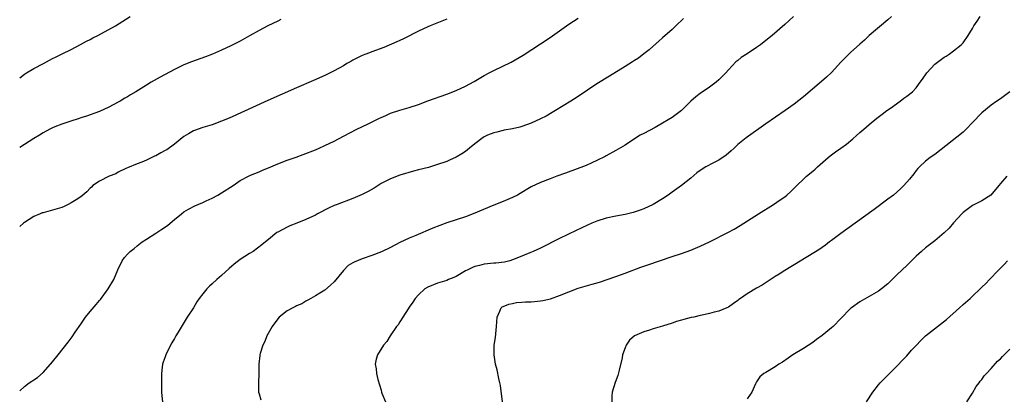
# Model space of a CAD drawing. Units: inches. Extents: x 2598000 to 2601000, y 1542000 to 1544535.
# Drawn here: x 2598000 to 2598210, y 1543836 to 1543916 of the extents above; entities that cross this region are included whole.
import ezdxf

# ---------------------------------------------------------------- set-up
doc = ezdxf.new("R2010")
doc.units = ezdxf.units.IN
doc.header["$MEASUREMENT"] = 0
doc.layers.add('LD25981542_10ft', color=133, linetype='Continuous')

msp = doc.modelspace()

# ---------------------------------------------------------------- linework, layer by layer
at = {"layer": 'LD25981542_10ft'}
for points, elevation in [([(2598000, 1543903.93), (2598001, 1543904.72), (2598001.44, 1543905), (2598003, 1543905.91), (2598005.09, 1543907), (2598007, 1543908.05), (2598007.66, 1543908.34), (2598009.06, 1543909.06), (2598011, 1543910), (2598012.98, 1543911.03), (2598014.26, 1543911.74), (2598015, 1543912.13), (2598015.55, 1543912.45), (2598016.64, 1543913), (2598020.38, 1543915), (2598022.01, 1543916.01), (2598023.57, 1543917)], 8470), ([(2598000, 1543837.28), (2598001, 1543838.22), (2598001.99, 1543839), (2598002.62, 1543839.38), (2598003, 1543839.65), (2598003.82, 1543840.18), (2598005, 1543841.2), (2598006.59, 1543843), (2598007, 1543843.49), (2598008.18, 1543845), (2598010.33, 1543847.67), (2598011.17, 1543848.83), (2598011.81, 1543849.81), (2598013, 1543851.53), (2598013.61, 1543852.39), (2598014.02, 1543853), (2598015, 1543854.23), (2598016.29, 1543855.71), (2598017, 1543856.57), (2598017.21, 1543856.79), (2598018.82, 1543859), (2598020.03, 1543861), (2598020.9, 1543863.1), (2598021.8, 1543865), (2598022.33, 1543865.67), (2598023, 1543866.42), (2598023.56, 1543867), (2598024.37, 1543867.63), (2598025, 1543868.15), (2598026.12, 1543869), (2598027, 1543869.6), (2598029, 1543870.85), (2598030.29, 1543871.71), (2598031.47, 1543872.53), (2598032.06, 1543873), (2598033, 1543873.8), (2598034.45, 1543875), (2598035, 1543875.42), (2598035.98, 1543876.02), (2598037.29, 1543876.71), (2598039, 1543877.42), (2598039.76, 1543877.76), (2598041, 1543878.35), (2598042.2, 1543879), (2598043, 1543879.44), (2598045.46, 1543881), (2598047, 1543882.09), (2598048.9, 1543883.1), (2598049.21, 1543883.21), (2598051, 1543883.93), (2598051.74, 1543884.26), (2598053, 1543884.76), (2598055, 1543885.66), (2598057, 1543886.42), (2598058.93, 1543887.07), (2598060.4, 1543887.6), (2598063, 1543888.65), (2598063.81, 1543889), (2598065, 1543889.53), (2598067, 1543890.5), (2598069, 1543891.5), (2598071.87, 1543893), (2598074.11, 1543894.11), (2598076.66, 1543895.34), (2598077, 1543895.53), (2598078.05, 1543895.95), (2598079, 1543896.44), (2598081, 1543897.1), (2598083, 1543897.62), (2598085, 1543898.28), (2598086.97, 1543899.03), (2598091, 1543900.5), (2598093, 1543901.29), (2598095, 1543902.19), (2598096.84, 1543903.16), (2598099, 1543904.43), (2598100.01, 1543905), (2598101, 1543905.52), (2598104.7, 1543907.3), (2598107.25, 1543908.75), (2598111, 1543911.17), (2598113, 1543912.51), (2598115, 1543913.97), (2598117, 1543915.4), (2598119, 1543916.65)], 8500), ([(2598091, 1543916.44), (2598087.45, 1543915), (2598087, 1543914.81), (2598085, 1543913.87), (2598081.77, 1543912.23), (2598081, 1543911.9), (2598080.39, 1543911.61), (2598077.56, 1543910.44), (2598075.78, 1543909.78), (2598073.74, 1543909), (2598073, 1543908.68), (2598071, 1543907.69), (2598070.55, 1543907.45), (2598069.73, 1543907), (2598069, 1543906.54), (2598067, 1543905.42), (2598065, 1543904.44), (2598062.63, 1543903.37), (2598059, 1543901.84), (2598052.89, 1543899.11), (2598044.61, 1543895.39), (2598043, 1543894.71), (2598041, 1543893.97), (2598039, 1543893.35), (2598037.25, 1543892.75), (2598037, 1543892.65), (2598035.94, 1543892.06), (2598035, 1543891.45), (2598033, 1543889.84), (2598031.35, 1543888.65), (2598031, 1543888.45), (2598030.05, 1543887.95), (2598029, 1543887.37), (2598028.74, 1543887.26), (2598028.17, 1543887), (2598027, 1543886.42), (2598026, 1543886), (2598025, 1543885.62), (2598023, 1543884.81), (2598022.65, 1543884.65), (2598021, 1543883.84), (2598020.47, 1543883.53), (2598019.04, 1543883), (2598017, 1543881.98), (2598015.61, 1543881), (2598015.31, 1543880.69), (2598015, 1543880.46), (2598014.31, 1543879.69), (2598013.44, 1543879), (2598013, 1543878.64), (2598012, 1543878), (2598011, 1543877.32), (2598010.31, 1543877), (2598009.45, 1543876.55), (2598009, 1543876.37), (2598007.97, 1543876.03), (2598007, 1543875.75), (2598005, 1543875.23), (2598004.82, 1543875.18), (2598004.33, 1543875), (2598003, 1543874.4), (2598001, 1543873.14), (2598000.8, 1543873), (2598000, 1543872.3)], 8490), ([(2598055.66, 1543916.34), (2598055, 1543916.01), (2598052.87, 1543915), (2598051, 1543914.01), (2598049, 1543912.86), (2598047, 1543911.75), (2598045, 1543910.79), (2598043, 1543909.86), (2598041.06, 1543909), (2598039.57, 1543908.43), (2598036.64, 1543907.36), (2598035, 1543906.69), (2598033, 1543905.75), (2598029.9, 1543904.1), (2598028.62, 1543903.38), (2598028.02, 1543903), (2598027, 1543902.41), (2598024.77, 1543901), (2598023.64, 1543900.36), (2598023, 1543899.92), (2598022.39, 1543899.61), (2598021.4, 1543899), (2598021, 1543898.77), (2598019, 1543897.74), (2598017, 1543896.81), (2598014.21, 1543895.79), (2598013, 1543895.44), (2598012.69, 1543895.31), (2598010.69, 1543894.69), (2598009, 1543894.08), (2598007.51, 1543893.51), (2598007, 1543893.29), (2598006.41, 1543893), (2598005, 1543892.26), (2598004.23, 1543891.77), (2598003, 1543891.06), (2598001, 1543889.76), (2598000, 1543889.09)], 8480), ([(2598141.44, 1543916.56), (2598139.82, 1543915), (2598139, 1543914.25), (2598137, 1543912.46), (2598136.21, 1543911.79), (2598135, 1543910.68), (2598134.1, 1543909.9), (2598133, 1543909.03), (2598131.83, 1543908.17), (2598131, 1543907.66), (2598130.61, 1543907.39), (2598129, 1543906.4), (2598125.7, 1543904.3), (2598123, 1543902.65), (2598121, 1543901.35), (2598119, 1543900), (2598117.42, 1543899), (2598114.15, 1543897), (2598113.45, 1543896.55), (2598112.19, 1543895.81), (2598111, 1543895.19), (2598109, 1543894.3), (2598107, 1543893.57), (2598106.55, 1543893.45), (2598105, 1543893.09), (2598103.22, 1543892.78), (2598103, 1543892.76), (2598101.65, 1543892.35), (2598101, 1543892.27), (2598099.71, 1543891.71), (2598099, 1543891.37), (2598098.77, 1543891.23), (2598097, 1543889.92), (2598095.81, 1543889), (2598095.41, 1543888.59), (2598095, 1543888.29), (2598094.23, 1543887.77), (2598093, 1543887.03), (2598091.59, 1543886.41), (2598091, 1543886.17), (2598089, 1543885.49), (2598087.11, 1543884.89), (2598085, 1543884.33), (2598083.92, 1543884.08), (2598081, 1543883.24), (2598079, 1543882.47), (2598077, 1543881.42), (2598075.52, 1543880.48), (2598074.27, 1543879.73), (2598073, 1543879.09), (2598071, 1543878.24), (2598067.63, 1543877), (2598067, 1543876.74), (2598065.81, 1543876.19), (2598063.48, 1543875), (2598063, 1543874.73), (2598061, 1543873.76), (2598059.03, 1543873), (2598057.59, 1543872.41), (2598057, 1543872.14), (2598055, 1543871.11), (2598054.82, 1543871), (2598053, 1543869.53), (2598052.4, 1543869), (2598051.63, 1543868.37), (2598049.77, 1543867), (2598049, 1543866.55), (2598047, 1543865.26), (2598045.72, 1543864.28), (2598044.62, 1543863.38), (2598043, 1543861.85), (2598042.01, 1543861), (2598041, 1543860.09), (2598040.41, 1543859.59), (2598039.85, 1543859), (2598039, 1543857.97), (2598038.27, 1543857), (2598037.73, 1543856.27), (2598037, 1543855), (2598035.71, 1543853), (2598033.79, 1543849.79), (2598033.29, 1543849), (2598033, 1543848.47), (2598032.44, 1543847.56), (2598032.13, 1543847), (2598031.13, 1543845), (2598031, 1543844.58), (2598030.58, 1543843.42), (2598030.42, 1543843), (2598030.33, 1543842.33), (2598030.21, 1543841), (2598030.24, 1543839.76), (2598030.2, 1543838.2), (2598030.23, 1543837), (2598030.28, 1543836.28), (2598030.42, 1543835)], 8510), ([(2598164.85, 1543917), (2598163, 1543915.3), (2598160.36, 1543913), (2598159, 1543911.89), (2598157.85, 1543911), (2598157, 1543910.39), (2598155, 1543909.06), (2598153.74, 1543908.26), (2598153, 1543907.66), (2598152.62, 1543907.38), (2598151, 1543905.63), (2598150.47, 1543905), (2598149.72, 1543904.28), (2598149, 1543903.53), (2598148.4, 1543903), (2598147, 1543901.97), (2598145, 1543900.59), (2598144.08, 1543899.92), (2598143, 1543898.97), (2598141.01, 1543896.99), (2598139.88, 1543896.12), (2598139, 1543895.5), (2598138.21, 1543895), (2598137, 1543894.33), (2598135.38, 1543893.38), (2598133, 1543892.12), (2598132.23, 1543891.77), (2598130.82, 1543890.82), (2598129, 1543889.64), (2598127, 1543888.46), (2598125, 1543887.36), (2598124.78, 1543887.22), (2598123, 1543886.36), (2598121.89, 1543885.89), (2598120.68, 1543885.32), (2598116.33, 1543883.67), (2598114.43, 1543883), (2598113, 1543882.48), (2598111, 1543881.69), (2598109, 1543880.71), (2598106.67, 1543879.33), (2598106.08, 1543879), (2598105, 1543878.45), (2598103, 1543877.6), (2598101, 1543876.83), (2598096.66, 1543875), (2598095, 1543874.37), (2598091, 1543873.05), (2598089.49, 1543872.51), (2598088.06, 1543871.94), (2598084.39, 1543870.39), (2598083, 1543869.83), (2598081, 1543868.9), (2598079, 1543867.86), (2598077.07, 1543866.93), (2598075, 1543866.15), (2598073, 1543865.43), (2598071.29, 1543864.71), (2598071, 1543864.53), (2598070.02, 1543863.98), (2598069, 1543862.94), (2598067, 1543860.53), (2598066.21, 1543859.79), (2598065, 1543858.77), (2598063.92, 1543858.08), (2598063, 1543857.53), (2598062.05, 1543857), (2598061.4, 1543856.6), (2598061, 1543856.39), (2598060.13, 1543855.87), (2598059, 1543855.4), (2598058.75, 1543855.25), (2598058.22, 1543855), (2598057, 1543854.36), (2598055.32, 1543853), (2598055, 1543852.66), (2598053.83, 1543851), (2598052.68, 1543849), (2598052.21, 1543847.79), (2598051.78, 1543847), (2598051.25, 1543845.25), (2598051.2, 1543845), (2598051.2, 1543844.8), (2598050.99, 1543843), (2598050.96, 1543841.04), (2598050.89, 1543838.89), (2598050.92, 1543837), (2598051, 1543836.69), (2598051.37, 1543835.37)], 8520), ([(2598185.74, 1543917), (2598185, 1543916.28), (2598181, 1543912.99), (2598180, 1543912), (2598179, 1543911.12), (2598177, 1543909.31), (2598176.69, 1543909), (2598175, 1543907.28), (2598173, 1543905.12), (2598171.92, 1543904.08), (2598170.86, 1543903.14), (2598167, 1543899.93), (2598165, 1543898.37), (2598163.13, 1543897), (2598159, 1543894.15), (2598154.79, 1543891.21), (2598153, 1543889.74), (2598152.21, 1543889), (2598151.61, 1543888.39), (2598150.53, 1543887.47), (2598149, 1543886.41), (2598147.85, 1543885.85), (2598146.22, 1543885), (2598145, 1543884.22), (2598144.3, 1543883.7), (2598143, 1543882.59), (2598140.99, 1543881), (2598139, 1543879.62), (2598138.17, 1543879), (2598137, 1543878.21), (2598135.01, 1543876.99), (2598133, 1543876.09), (2598132.21, 1543875.79), (2598130.71, 1543875.29), (2598129, 1543874.84), (2598127, 1543874.47), (2598125, 1543874.05), (2598123, 1543873.44), (2598121.92, 1543873), (2598121, 1543872.61), (2598118.54, 1543871.46), (2598115, 1543869.73), (2598111, 1543867.7), (2598109.44, 1543867), (2598108.68, 1543866.68), (2598106.31, 1543865.69), (2598105, 1543865.17), (2598104.41, 1543865), (2598103.27, 1543864.73), (2598101.49, 1543864.51), (2598101, 1543864.48), (2598099, 1543864.25), (2598097.97, 1543864.03), (2598097, 1543863.75), (2598096.45, 1543863.55), (2598095.32, 1543863), (2598095, 1543862.83), (2598093, 1543861.66), (2598092.54, 1543861.46), (2598091.35, 1543861), (2598091, 1543860.83), (2598089, 1543860.23), (2598087, 1543859.4), (2598086.32, 1543859), (2598085, 1543857.75), (2598084.28, 1543857), (2598083.79, 1543856.21), (2598083, 1543855.12), (2598082.78, 1543854.78), (2598081.67, 1543853), (2598081, 1543851.97), (2598080.63, 1543851.37), (2598080.32, 1543851), (2598078.97, 1543849), (2598078.2, 1543847.8), (2598077.54, 1543847), (2598076.26, 1543845), (2598075.98, 1543844.02), (2598075.75, 1543843), (2598075.99, 1543841.99), (2598076.03, 1543841), (2598076.29, 1543839.71), (2598077, 1543837.42), (2598077.1, 1543837), (2598077.2, 1543836.8), (2598077.95, 1543835)], 8530), ([(2598102.85, 1543835), (2598102.45, 1543838.45), (2598102.32, 1543839), (2598102.06, 1543839.94), (2598101.75, 1543841.75), (2598101.41, 1543843), (2598101.08, 1543845), (2598101.08, 1543847), (2598101.35, 1543848.65), (2598101.61, 1543851), (2598101.71, 1543853), (2598102.3, 1543854.3), (2598102.59, 1543855), (2598102.82, 1543855.18), (2598103, 1543855.26), (2598104.22, 1543855.78), (2598105, 1543855.93), (2598105.88, 1543856.12), (2598107, 1543856.16), (2598107.76, 1543856.24), (2598109, 1543856.27), (2598109.67, 1543856.33), (2598111, 1543856.47), (2598111.46, 1543856.54), (2598113.08, 1543856.92), (2598115, 1543857.58), (2598117, 1543858.42), (2598119, 1543859.18), (2598121, 1543859.77), (2598121.98, 1543860.02), (2598123.52, 1543860.48), (2598127, 1543861.65), (2598128.02, 1543862.02), (2598129, 1543862.35), (2598132.38, 1543863.62), (2598133.85, 1543864.15), (2598139, 1543865.9), (2598141, 1543866.55), (2598143, 1543867.25), (2598145, 1543868.08), (2598146.96, 1543869), (2598150.91, 1543871), (2598152.26, 1543871.74), (2598153.5, 1543872.5), (2598157.45, 1543875), (2598160.65, 1543877), (2598162.05, 1543877.95), (2598163, 1543878.64), (2598163.46, 1543879), (2598164.28, 1543879.72), (2598165.56, 1543881), (2598167, 1543882.38), (2598167.67, 1543883), (2598169, 1543884.05), (2598169.51, 1543884.49), (2598170.03, 1543885), (2598172.25, 1543887), (2598172.66, 1543887.34), (2598173.83, 1543888.17), (2598175, 1543888.99), (2598176.16, 1543889.84), (2598177.56, 1543891), (2598178.33, 1543891.67), (2598179, 1543892.29), (2598179.85, 1543893), (2598181, 1543893.99), (2598182.64, 1543895.36), (2598183.75, 1543896.25), (2598184.75, 1543897), (2598185.52, 1543897.52), (2598187.63, 1543899), (2598188.41, 1543899.59), (2598189, 1543900.02), (2598190.24, 1543901), (2598191, 1543901.83), (2598191.9, 1543903), (2598192.34, 1543903.66), (2598193.31, 1543905), (2598195, 1543906.85), (2598197, 1543908.38), (2598197.41, 1543908.59), (2598198.04, 1543909), (2598199, 1543909.69), (2598200.64, 1543911), (2598200.82, 1543911.18), (2598201, 1543911.4), (2598202.1, 1543913), (2598203, 1543914.47), (2598203.3, 1543915), (2598204.01, 1543915.99), (2598204.68, 1543917)], 8540), ([(2598211, 1543900.94), (2598209, 1543899.48), (2598208.24, 1543899), (2598207, 1543898.16), (2598205, 1543896.51), (2598203, 1543894.42), (2598201.69, 1543893), (2598201, 1543892.39), (2598195, 1543887.62), (2598193.98, 1543887), (2598193, 1543886.24), (2598191.71, 1543885), (2598191.37, 1543884.63), (2598191, 1543884.21), (2598190.51, 1543883.49), (2598189.62, 1543882.38), (2598188.4, 1543881), (2598187.69, 1543880.31), (2598186.16, 1543879), (2598185, 1543878.13), (2598182.1, 1543875.9), (2598178.01, 1543873), (2598175, 1543870.79), (2598173, 1543869.29), (2598172.58, 1543869), (2598171.69, 1543868.31), (2598171, 1543867.84), (2598170.5, 1543867.5), (2598165, 1543864.15), (2598164.31, 1543863.69), (2598163, 1543862.92), (2598161.85, 1543862.15), (2598161, 1543861.63), (2598158.19, 1543859.81), (2598157, 1543859.15), (2598155, 1543857.96), (2598153.61, 1543857), (2598153.25, 1543856.75), (2598153, 1543856.54), (2598152.07, 1543855.93), (2598151, 1543855.15), (2598150.69, 1543855), (2598149, 1543854.28), (2598147.96, 1543854.04), (2598147, 1543853.76), (2598145.4, 1543853.4), (2598145, 1543853.34), (2598143.65, 1543853), (2598143.11, 1543852.89), (2598141.5, 1543852.5), (2598141, 1543852.33), (2598139.94, 1543852.06), (2598139, 1543851.74), (2598136.94, 1543851.06), (2598135, 1543850.48), (2598134.22, 1543850.22), (2598133, 1543849.84), (2598131.01, 1543848.99), (2598129.92, 1543848.08), (2598129.22, 1543847), (2598129, 1543846.46), (2598128.48, 1543845), (2598128.37, 1543844.37), (2598127.72, 1543841.72), (2598127.42, 1543840.58), (2598126.88, 1543839.12), (2598126.22, 1543837), (2598126.18, 1543836.18), (2598126.2, 1543835)], 8550), ([(2598210.34, 1543883), (2598209, 1543881.47), (2598208.64, 1543881), (2598206.93, 1543879), (2598205, 1543877.76), (2598203, 1543876.74), (2598201, 1543875.27), (2598200.87, 1543875.13), (2598200.72, 1543875), (2598199, 1543873.09), (2598198.05, 1543871.95), (2598197, 1543870.96), (2598195, 1543869.28), (2598193, 1543867.74), (2598192.13, 1543867), (2598191, 1543865.97), (2598189.51, 1543864.49), (2598189, 1543864.02), (2598187, 1543862.05), (2598185.9, 1543861), (2598185, 1543860.08), (2598183.64, 1543859), (2598183, 1543858.51), (2598181, 1543857.37), (2598179, 1543856.29), (2598177.23, 1543855), (2598177, 1543854.81), (2598175, 1543852.68), (2598173.32, 1543851), (2598173, 1543850.71), (2598171, 1543849.08), (2598169.77, 1543848.23), (2598169, 1543847.62), (2598167, 1543846.36), (2598164.76, 1543845), (2598163.74, 1543844.26), (2598162.55, 1543843.45), (2598161.75, 1543843), (2598161, 1543842.45), (2598159, 1543841.24), (2598158.53, 1543841), (2598157.7, 1543840.3), (2598157, 1543839.21), (2598156.9, 1543839.1), (2598156.77, 1543838.77), (2598155.98, 1543837), (2598155, 1543835.6)], 8560), ([(2598180.46, 1543835), (2598181.78, 1543837), (2598183, 1543838.59), (2598183.35, 1543839), (2598185, 1543840.66), (2598187, 1543842.63), (2598188.14, 1543843.86), (2598189, 1543844.74), (2598190.05, 1543845.95), (2598191, 1543846.95), (2598191.98, 1543848.02), (2598193.04, 1543849), (2598197.48, 1543852.52), (2598200.28, 1543855), (2598201, 1543855.68), (2598202.5, 1543857), (2598203, 1543857.48), (2598204.64, 1543859), (2598205, 1543859.38), (2598205.83, 1543860.17), (2598206.65, 1543861), (2598208.56, 1543863), (2598208.79, 1543863.21), (2598209.76, 1543864.24), (2598210.45, 1543865)], 8570), ([(2598201.84, 1543835), (2598203, 1543836.78), (2598203.8, 1543838.2), (2598204.44, 1543839), (2598204.65, 1543839.35), (2598205, 1543839.71), (2598205.51, 1543840.49), (2598206.01, 1543841), (2598207, 1543842.04), (2598208.38, 1543843.62), (2598209, 1543844.15), (2598209.41, 1543844.59), (2598211, 1543846.16)], 8580)]:
    msp.add_lwpolyline(points, dxfattribs=dict(at, elevation=elevation))

doc.saveas('drawing.dxf')
